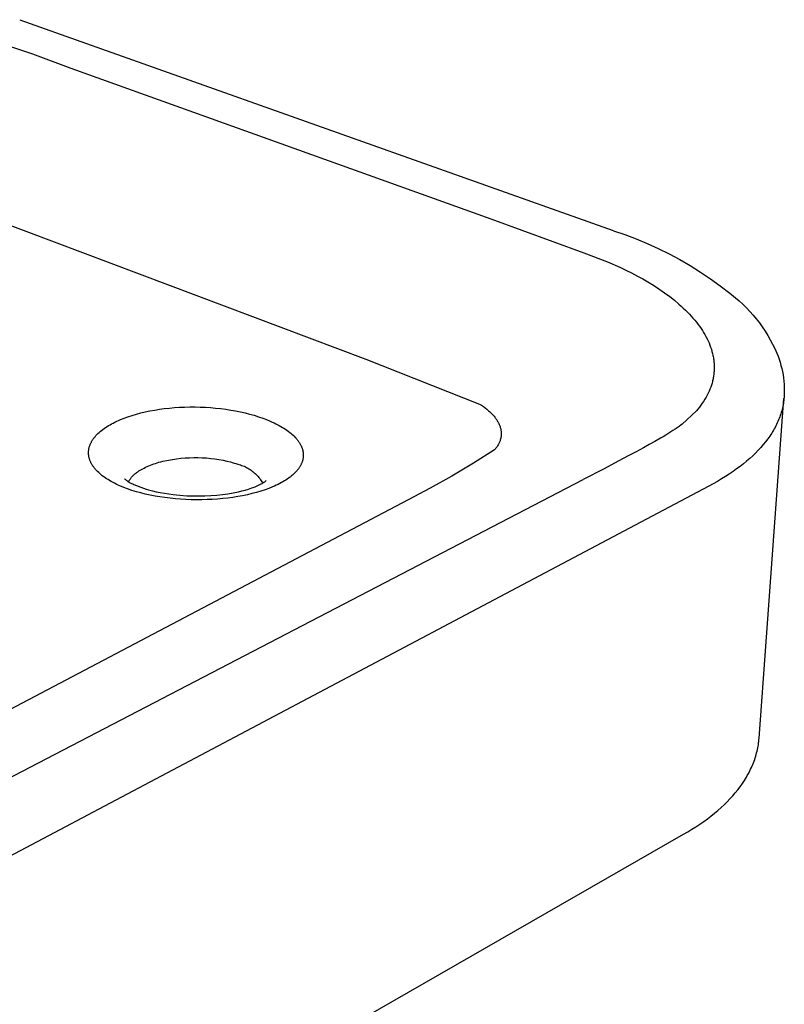
# Model space of a CAD drawing. Units: millimetres. Extents: x -150 to 160, y -111 to 59.
# Drawn here: x -60 to -23, y -84 to -35 of the extents above; entities that cross this region are included whole.
import ezdxf

# ---------------------------------------------------------------- set-up
doc = ezdxf.new("R2010")
doc.units = ezdxf.units.MM
doc.header["$MEASUREMENT"] = 0
doc.layers.add('Default', color=7, linetype='Continuous', true_color=0x000000)

msp = doc.modelspace()

# ---------------------------------------------------------------- linework, layer by layer
at = {"layer": 'Default', "color": 7, "true_color": 0xffffff}
for p, q in [((-60.353, -35.489), (-31.388, -45.795)), ((-61.62, -36.528), (-59.733, -37.164)), ((-59.733, -37.164), (-57.868, -37.863)), ((-57.868, -37.863), (-37.356, -45.224)), ((-64.122, -44.299), (-43.466, -52.084)), ((-37.356, -45.224), (-32.816, -46.873)), ((-31.372, -45.801), (-30.815, -45.991)), ((-30.815, -45.991), (-30.263, -46.199)), ((-30.263, -46.199), (-29.719, -46.426)), ((-29.719, -46.426), (-29.183, -46.67)), ((-32.816, -46.873), (-31.665, -47.328)), ((-29.183, -46.67), (-28.655, -46.931)), ((-28.655, -46.931), (-28.136, -47.21)), ((-31.665, -47.328), (-31.06, -47.589)), ((-31.06, -47.589), (-30.742, -47.737)), ((-28.136, -47.21), (-27.626, -47.506)), ((-27.626, -47.506), (-27.126, -47.819)), ((-30.742, -47.737), (-30.485, -47.864)), ((-30.485, -47.864), (-30.193, -48.015)), ((-30.193, -48.015), (-29.931, -48.159)), ((-27.126, -47.819), (-26.637, -48.148)), ((-29.931, -48.159), (-29.694, -48.299)), ((-29.694, -48.299), (-29.42, -48.468)), ((-29.42, -48.468), (-29.151, -48.644)), ((-26.637, -48.148), (-26.159, -48.492)), ((-26.159, -48.492), (-25.693, -48.853)), ((-29.151, -48.644), (-28.886, -48.828)), ((-28.886, -48.828), (-28.627, -49.019)), ((-28.627, -49.019), (-28.399, -49.199)), ((-25.693, -48.853), (-25.239, -49.228)), ((-28.399, -49.199), (-28.177, -49.386)), ((-28.177, -49.386), (-28.068, -49.482)), ((-28.068, -49.482), (-27.962, -49.58)), ((-25.239, -49.228), (-25.059, -49.393)), ((-25.059, -49.393), (-24.884, -49.565)), ((-27.962, -49.58), (-27.857, -49.681)), ((-27.857, -49.681), (-27.754, -49.783)), ((-27.754, -49.783), (-27.664, -49.876)), ((-27.664, -49.876), (-27.577, -49.971)), ((-27.577, -49.971), (-27.491, -50.067)), ((-24.884, -49.565), (-24.716, -49.742)), ((-24.716, -49.742), (-24.554, -49.924)), ((-24.554, -49.924), (-24.398, -50.112)), ((-27.491, -50.067), (-27.407, -50.165)), ((-27.407, -50.165), (-27.326, -50.265)), ((-27.326, -50.265), (-27.246, -50.367)), ((-27.246, -50.367), (-27.17, -50.471)), ((-27.17, -50.471), (-27.096, -50.577)), ((-24.398, -50.112), (-24.248, -50.305)), ((-24.248, -50.305), (-24.105, -50.503)), ((-24.105, -50.503), (-23.969, -50.706)), ((-27.096, -50.577), (-27.032, -50.673)), ((-27.032, -50.673), (-26.971, -50.771)), ((-26.971, -50.771), (-26.912, -50.871)), ((-26.912, -50.871), (-26.856, -50.972)), ((-26.856, -50.972), (-26.803, -51.075)), ((-23.969, -50.706), (-23.839, -50.913)), ((-23.839, -50.913), (-23.717, -51.125)), ((-26.803, -51.075), (-26.753, -51.179)), ((-26.753, -51.179), (-26.706, -51.284)), ((-26.706, -51.284), (-26.663, -51.392)), ((-26.663, -51.392), (-26.627, -51.491)), ((-23.717, -51.125), (-23.602, -51.341)), ((-23.602, -51.341), (-23.494, -51.56)), ((-26.627, -51.491), (-26.593, -51.592)), ((-26.593, -51.592), (-26.563, -51.694)), ((-26.563, -51.694), (-26.536, -51.797)), ((-26.536, -51.797), (-26.513, -51.901)), ((-26.513, -51.901), (-26.503, -51.953)), ((-26.503, -51.953), (-26.493, -52.005)), ((-23.494, -51.56), (-23.394, -51.783)), ((-23.394, -51.783), (-23.336, -51.929)), ((-23.336, -51.929), (-23.284, -52.077)), ((-43.466, -52.084), (-37.914, -54.267)), ((-26.493, -52.005), (-26.485, -52.058)), ((-26.485, -52.058), (-26.477, -52.11)), ((-26.477, -52.11), (-26.471, -52.163)), ((-26.471, -52.163), (-26.465, -52.216)), ((-26.465, -52.216), (-26.461, -52.267)), ((-26.461, -52.267), (-26.458, -52.318)), ((-26.458, -52.318), (-26.455, -52.37)), ((-26.455, -52.37), (-26.454, -52.421)), ((-26.454, -52.421), (-26.453, -52.473)), ((-23.284, -52.077), (-23.236, -52.227)), ((-23.236, -52.227), (-23.193, -52.378)), ((-23.193, -52.378), (-23.155, -52.531)), ((-26.483, -52.883), (-26.49, -52.934)), ((-26.476, -52.832), (-26.483, -52.883)), ((-26.47, -52.781), (-26.476, -52.832)), ((-26.464, -52.73), (-26.47, -52.781)), ((-26.46, -52.678), (-26.464, -52.73)), ((-26.457, -52.627), (-26.46, -52.678)), ((-26.455, -52.575), (-26.457, -52.627)), ((-26.454, -52.524), (-26.455, -52.575)), ((-26.453, -52.473), (-26.454, -52.524)), ((-23.155, -52.531), (-23.122, -52.685)), ((-23.122, -52.685), (-23.094, -52.84)), ((-23.094, -52.84), (-23.072, -52.995)), ((-26.607, -53.394), (-26.625, -53.444)), ((-26.59, -53.343), (-26.607, -53.394)), ((-26.574, -53.293), (-26.59, -53.343)), ((-26.559, -53.242), (-26.574, -53.293)), ((-26.545, -53.19), (-26.559, -53.242)), ((-26.532, -53.139), (-26.545, -53.19)), ((-26.52, -53.087), (-26.532, -53.139)), ((-26.509, -53.035), (-26.52, -53.087)), ((-26.499, -52.984), (-26.509, -53.035)), ((-26.49, -52.934), (-26.499, -52.984)), ((-23.072, -52.995), (-23.054, -53.152)), ((-23.054, -53.152), (-23.042, -53.309)), ((-23.042, -53.309), (-23.034, -53.466)), ((-26.796, -53.834), (-26.852, -53.937)), ((-26.748, -53.739), (-26.796, -53.834)), ((-26.704, -53.642), (-26.748, -53.739)), ((-26.663, -53.544), (-26.704, -53.642)), ((-26.625, -53.444), (-26.663, -53.544)), ((-23.035, -53.78), (-23.043, -53.937)), ((-23.032, -53.623), (-23.035, -53.78)), ((-23.034, -53.466), (-23.032, -53.623)), ((-37.914, -54.267), (-37.816, -54.331)), ((-37.816, -54.331), (-37.722, -54.395)), ((-27.107, -54.329), (-27.178, -54.422)), ((-27.039, -54.234), (-27.107, -54.329)), ((-26.973, -54.137), (-27.039, -54.234)), ((-26.911, -54.038), (-26.973, -54.137)), ((-26.852, -53.937), (-26.911, -54.038)), ((-24.261, -70.589), (-23.047, -53.999)), ((-23.091, -54.31), (-23.105, -54.384)), ((-23.078, -54.236), (-23.091, -54.31)), ((-23.067, -54.161), (-23.078, -54.236)), ((-23.057, -54.087), (-23.067, -54.161)), ((-23.049, -54.012), (-23.057, -54.087)), ((-23.043, -53.937), (-23.049, -54.012)), ((-55.082, -54.891), (-54.874, -54.822)), ((-54.874, -54.822), (-54.664, -54.76)), ((-54.664, -54.76), (-54.452, -54.704)), ((-54.452, -54.704), (-54.238, -54.653)), ((-54.238, -54.653), (-54.006, -54.605)), ((-54.006, -54.605), (-53.772, -54.562)), ((-53.772, -54.562), (-53.538, -54.525)), ((-53.538, -54.525), (-53.302, -54.494)), ((-53.302, -54.494), (-53.055, -54.467)), ((-53.055, -54.467), (-52.806, -54.445)), ((-52.806, -54.445), (-52.558, -54.429)), ((-52.558, -54.429), (-52.309, -54.418)), ((-52.309, -54.418), (-52.055, -54.413)), ((-52.055, -54.413), (-51.802, -54.413)), ((-51.802, -54.413), (-51.548, -54.418)), ((-51.548, -54.418), (-51.295, -54.429)), ((-51.295, -54.429), (-51.044, -54.445)), ((-51.044, -54.445), (-50.795, -54.466)), ((-50.795, -54.466), (-50.546, -54.493)), ((-50.546, -54.493), (-50.297, -54.526)), ((-50.297, -54.526), (-50.06, -54.562)), ((-50.06, -54.562), (-49.823, -54.604)), ((-49.823, -54.604), (-49.588, -54.651)), ((-49.588, -54.651), (-49.354, -54.705)), ((-49.354, -54.705), (-49.137, -54.759)), ((-49.137, -54.759), (-48.922, -54.82)), ((-48.922, -54.82), (-48.709, -54.886)), ((-37.722, -54.395), (-37.633, -54.461)), ((-37.633, -54.461), (-37.549, -54.527)), ((-37.549, -54.527), (-37.47, -54.594)), ((-37.47, -54.594), (-37.432, -54.627)), ((-37.432, -54.627), (-37.395, -54.661)), ((-37.395, -54.661), (-37.359, -54.695)), ((-37.359, -54.695), (-37.325, -54.729)), ((-37.325, -54.729), (-37.292, -54.764)), ((-37.292, -54.764), (-37.26, -54.798)), ((-37.26, -54.798), (-37.229, -54.833)), ((-37.229, -54.833), (-37.2, -54.867)), ((-27.326, -54.603), (-28.016, -55.249)), ((-27.251, -54.514), (-27.326, -54.603)), ((-27.178, -54.422), (-27.251, -54.514)), ((-23.227, -54.826), (-23.253, -54.9)), ((-23.203, -54.753), (-23.227, -54.826)), ((-23.18, -54.68), (-23.203, -54.753)), ((-23.159, -54.606), (-23.18, -54.68)), ((-23.139, -54.532), (-23.159, -54.606)), ((-23.121, -54.458), (-23.139, -54.532)), ((-23.105, -54.384), (-23.121, -54.458)), ((-56.096, -55.366), (-56.024, -55.321)), ((-56.024, -55.321), (-55.951, -55.279)), ((-55.951, -55.279), (-55.877, -55.237)), ((-55.877, -55.237), (-55.803, -55.197)), ((-55.803, -55.197), (-55.715, -55.153)), ((-55.715, -55.153), (-55.627, -55.111)), ((-55.627, -55.111), (-55.538, -55.07)), ((-55.538, -55.07), (-55.448, -55.031)), ((-55.448, -55.031), (-55.266, -54.958)), ((-55.266, -54.958), (-55.082, -54.891)), ((-48.709, -54.886), (-48.498, -54.959)), ((-48.498, -54.959), (-48.311, -55.03)), ((-48.311, -55.03), (-48.126, -55.106)), ((-48.126, -55.106), (-48.034, -55.147)), ((-48.034, -55.147), (-47.943, -55.189)), ((-47.943, -55.189), (-47.853, -55.233)), ((-47.853, -55.233), (-47.764, -55.279)), ((-47.764, -55.279), (-47.688, -55.32)), ((-47.688, -55.32), (-47.612, -55.363)), ((-37.2, -54.867), (-37.171, -54.902)), ((-37.171, -54.902), (-37.144, -54.938)), ((-37.144, -54.938), (-37.118, -54.973)), ((-37.118, -54.973), (-37.093, -55.008)), ((-37.093, -55.008), (-37.069, -55.044)), ((-37.069, -55.044), (-37.047, -55.08)), ((-37.047, -55.08), (-37.026, -55.116)), ((-37.026, -55.116), (-37.006, -55.152)), ((-37.006, -55.152), (-36.987, -55.188)), ((-36.987, -55.188), (-36.969, -55.224)), ((-36.969, -55.224), (-36.953, -55.261)), ((-36.953, -55.261), (-36.937, -55.298)), ((-36.937, -55.298), (-36.923, -55.335)), ((-28.077, -55.296), (-28.169, -55.363)), ((-28.016, -55.249), (-28.077, -55.296)), ((-23.408, -55.263), (-23.444, -55.336)), ((-23.374, -55.191), (-23.408, -55.263)), ((-23.341, -55.118), (-23.374, -55.191)), ((-23.31, -55.046), (-23.341, -55.118)), ((-23.281, -54.973), (-23.31, -55.046)), ((-23.253, -54.9), (-23.281, -54.973)), ((-56.639, -55.812), (-56.592, -55.762)), ((-56.592, -55.762), (-56.54, -55.71)), ((-56.54, -55.71), (-56.485, -55.659)), ((-56.485, -55.659), (-56.429, -55.61)), ((-56.429, -55.61), (-56.372, -55.562)), ((-56.372, -55.562), (-56.305, -55.51)), ((-56.305, -55.51), (-56.237, -55.46)), ((-56.237, -55.46), (-56.167, -55.412)), ((-56.167, -55.412), (-56.096, -55.366)), ((-47.612, -55.363), (-47.537, -55.407)), ((-47.537, -55.407), (-47.464, -55.452)), ((-47.464, -55.452), (-47.391, -55.5)), ((-47.391, -55.5), (-47.319, -55.549)), ((-47.319, -55.549), (-47.249, -55.6)), ((-47.249, -55.6), (-47.181, -55.653)), ((-47.181, -55.653), (-47.124, -55.699)), ((-47.124, -55.699), (-47.068, -55.746)), ((-47.068, -55.746), (-47.014, -55.795)), ((-47.014, -55.795), (-46.962, -55.846)), ((-36.923, -55.335), (-36.91, -55.372)), ((-36.91, -55.372), (-36.899, -55.409)), ((-36.899, -55.409), (-36.888, -55.446)), ((-36.888, -55.446), (-36.879, -55.482)), ((-36.879, -55.482), (-36.871, -55.519)), ((-36.871, -55.519), (-36.865, -55.556)), ((-36.865, -55.556), (-36.86, -55.593)), ((-36.86, -55.593), (-36.856, -55.629)), ((-36.856, -55.629), (-36.854, -55.647)), ((-36.854, -55.792), (-36.856, -55.81)), ((-36.854, -55.647), (-36.853, -55.665)), ((-36.853, -55.774), (-36.854, -55.792)), ((-36.853, -55.665), (-36.852, -55.684)), ((-36.852, -55.756), (-36.853, -55.774)), ((-36.852, -55.684), (-36.852, -55.702)), ((-36.852, -55.702), (-36.852, -55.72)), ((-36.852, -55.72), (-36.852, -55.738)), ((-36.852, -55.738), (-36.852, -55.756)), ((-28.813, -55.783), (-28.949, -55.864)), ((-28.618, -55.662), (-28.813, -55.783)), ((-28.473, -55.569), (-28.618, -55.662)), ((-28.36, -55.495), (-28.473, -55.569)), ((-28.263, -55.429), (-28.36, -55.495)), ((-28.169, -55.363), (-28.263, -55.429)), ((-23.694, -55.764), (-23.741, -55.835)), ((-23.648, -55.693), (-23.694, -55.764)), ((-23.604, -55.622), (-23.648, -55.693)), ((-23.562, -55.551), (-23.604, -55.622)), ((-23.521, -55.479), (-23.562, -55.551)), ((-23.481, -55.408), (-23.521, -55.479)), ((-23.444, -55.336), (-23.481, -55.408)), ((-56.938, -56.292), (-56.928, -56.263)), ((-56.928, -56.263), (-56.916, -56.235)), ((-56.916, -56.235), (-56.904, -56.207)), ((-56.904, -56.207), (-56.891, -56.18)), ((-56.891, -56.18), (-56.878, -56.152)), ((-56.878, -56.152), (-56.864, -56.125)), ((-56.864, -56.125), (-56.849, -56.099)), ((-56.849, -56.099), (-56.834, -56.073)), ((-56.834, -56.073), (-56.818, -56.047)), ((-56.818, -56.047), (-56.802, -56.021)), ((-56.802, -56.021), (-56.785, -55.996)), ((-56.785, -55.996), (-56.768, -55.971)), ((-56.768, -55.971), (-56.748, -55.943)), ((-56.748, -55.943), (-56.727, -55.916)), ((-56.727, -55.916), (-56.706, -55.889)), ((-56.706, -55.889), (-56.684, -55.863)), ((-56.684, -55.863), (-56.662, -55.837)), ((-56.662, -55.837), (-56.639, -55.812)), ((-46.962, -55.846), (-46.911, -55.898)), ((-46.911, -55.898), (-46.886, -55.925)), ((-46.886, -55.925), (-46.862, -55.952)), ((-46.862, -55.952), (-46.839, -55.98)), ((-46.839, -55.98), (-46.815, -56.008)), ((-46.815, -56.008), (-46.793, -56.036)), ((-46.793, -56.036), (-46.771, -56.065)), ((-46.771, -56.065), (-46.752, -56.091)), ((-46.752, -56.091), (-46.734, -56.117)), ((-46.734, -56.117), (-46.716, -56.144)), ((-46.716, -56.144), (-46.699, -56.171)), ((-46.699, -56.171), (-46.682, -56.198)), ((-46.682, -56.198), (-46.666, -56.226)), ((-46.666, -56.226), (-46.651, -56.254)), ((-46.651, -56.254), (-46.636, -56.282)), ((-46.636, -56.282), (-46.623, -56.309)), ((-37.008, -56.27), (-37.029, -56.305)), ((-36.988, -56.236), (-37.008, -56.27)), ((-36.97, -56.201), (-36.988, -56.236)), ((-36.953, -56.166), (-36.97, -56.201)), ((-36.937, -56.131), (-36.953, -56.166)), ((-36.923, -56.096), (-36.937, -56.131)), ((-36.91, -56.06), (-36.923, -56.096)), ((-36.898, -56.025), (-36.91, -56.06)), ((-36.888, -55.989), (-36.898, -56.025)), ((-36.883, -55.972), (-36.888, -55.989)), ((-36.879, -55.954), (-36.883, -55.972)), ((-36.875, -55.936), (-36.879, -55.954)), ((-36.871, -55.918), (-36.875, -55.936)), ((-36.868, -55.9), (-36.871, -55.918)), ((-36.865, -55.882), (-36.868, -55.9)), ((-36.862, -55.864), (-36.865, -55.882)), ((-36.86, -55.846), (-36.862, -55.864)), ((-36.858, -55.828), (-36.86, -55.846)), ((-36.856, -55.81), (-36.858, -55.828)), ((-29.63, -56.252), (-29.904, -56.403)), ((-29.353, -56.098), (-29.63, -56.252)), ((-29.084, -55.944), (-29.353, -56.098)), ((-28.949, -55.864), (-29.084, -55.944)), ((-24.06, -56.253), (-24.179, -56.391)), ((-23.947, -56.115), (-24.06, -56.253)), ((-23.841, -55.975), (-23.947, -56.115)), ((-23.741, -55.835), (-23.841, -55.975)), ((-57.002, -56.632), (-57.001, -56.603)), ((-57.002, -56.66), (-57.002, -56.632)), ((-57.001, -56.688), (-57.002, -56.66)), ((-57.001, -56.603), (-57, -56.575)), ((-57, -56.716), (-57.001, -56.688)), ((-57, -56.575), (-56.997, -56.547)), ((-56.997, -56.745), (-57, -56.716)), ((-56.997, -56.547), (-56.994, -56.519)), ((-56.994, -56.773), (-56.997, -56.745)), ((-56.994, -56.519), (-56.99, -56.491)), ((-56.99, -56.491), (-56.985, -56.463)), ((-56.985, -56.463), (-56.98, -56.435)), ((-56.98, -56.435), (-56.973, -56.408)), ((-56.973, -56.408), (-56.966, -56.378)), ((-56.966, -56.378), (-56.957, -56.349)), ((-56.957, -56.349), (-56.948, -56.32)), ((-56.948, -56.32), (-56.938, -56.292)), ((-46.623, -56.309), (-46.611, -56.335)), ((-46.611, -56.335), (-46.599, -56.362)), ((-46.599, -56.362), (-46.588, -56.39)), ((-46.588, -56.39), (-46.578, -56.418)), ((-46.578, -56.418), (-46.568, -56.445)), ((-46.568, -56.445), (-46.559, -56.474)), ((-46.559, -56.474), (-46.551, -56.502)), ((-46.551, -56.502), (-46.544, -56.529)), ((-46.544, -56.529), (-46.538, -56.557)), ((-46.538, -56.557), (-46.532, -56.584)), ((-46.532, -56.584), (-46.527, -56.612)), ((-46.527, -56.612), (-46.523, -56.64)), ((-46.523, -56.64), (-46.52, -56.668)), ((-46.52, -56.668), (-46.518, -56.696)), ((-46.518, -56.696), (-46.516, -56.724)), ((-46.516, -56.724), (-46.516, -56.752)), ((-46.516, -56.752), (-46.516, -56.78)), ((-37.182, -56.511), (-38.211, -57.165)), ((-37.153, -56.477), (-37.182, -56.511)), ((-37.125, -56.443), (-37.153, -56.477)), ((-37.099, -56.408), (-37.125, -56.443)), ((-37.074, -56.374), (-37.099, -56.408)), ((-37.051, -56.34), (-37.074, -56.374)), ((-37.029, -56.305), (-37.051, -56.34)), ((-30.265, -56.599), (-30.62, -56.789)), ((-29.904, -56.403), (-30.265, -56.599)), ((-24.436, -56.661), (-24.575, -56.795)), ((-24.305, -56.527), (-24.436, -56.661)), ((-24.179, -56.391), (-24.305, -56.527)), ((-56.99, -56.801), (-56.994, -56.773)), ((-56.986, -56.828), (-56.99, -56.801)), ((-56.98, -56.856), (-56.986, -56.828)), ((-56.974, -56.885), (-56.98, -56.856)), ((-56.967, -56.913), (-56.974, -56.885)), ((-56.959, -56.941), (-56.967, -56.913)), ((-56.95, -56.969), (-56.959, -56.941)), ((-56.94, -56.997), (-56.95, -56.969)), ((-56.93, -57.025), (-56.94, -56.997)), ((-56.919, -57.052), (-56.93, -57.025)), ((-56.908, -57.079), (-56.919, -57.052)), ((-56.895, -57.107), (-56.908, -57.079)), ((-56.881, -57.136), (-56.895, -57.107)), ((-56.867, -57.163), (-56.881, -57.136)), ((-56.851, -57.191), (-56.867, -57.163)), ((-56.836, -57.218), (-56.851, -57.191)), ((-56.819, -57.245), (-56.836, -57.218)), ((-56.802, -57.272), (-56.819, -57.245)), ((-53.979, -57.254), (-53.899, -57.224)), ((-53.899, -57.224), (-53.818, -57.195)), ((-53.818, -57.195), (-53.738, -57.168)), ((-53.738, -57.168), (-53.656, -57.142)), ((-53.656, -57.142), (-53.564, -57.115)), ((-53.564, -57.115), (-53.47, -57.09)), ((-53.47, -57.09), (-53.377, -57.066)), ((-53.377, -57.066), (-53.283, -57.044)), ((-53.283, -57.044), (-53.094, -57.004)), ((-53.094, -57.004), (-52.904, -56.971)), ((-52.904, -56.971), (-52.698, -56.941)), ((-52.698, -56.941), (-52.491, -56.918)), ((-52.491, -56.918), (-52.283, -56.9)), ((-52.283, -56.9), (-52.075, -56.889)), ((-52.075, -56.889), (-51.866, -56.884)), ((-51.866, -56.884), (-51.658, -56.885)), ((-51.658, -56.885), (-51.449, -56.892)), ((-51.449, -56.892), (-51.241, -56.905)), ((-51.241, -56.905), (-51.038, -56.923)), ((-51.038, -56.923), (-50.837, -56.946)), ((-50.837, -56.946), (-50.635, -56.976)), ((-50.635, -56.976), (-50.435, -57.013)), ((-50.435, -57.013), (-50.253, -57.052)), ((-50.253, -57.052), (-50.071, -57.098)), ((-50.071, -57.098), (-49.981, -57.123)), ((-49.981, -57.123), (-49.892, -57.15)), ((-49.892, -57.15), (-49.803, -57.178)), ((-49.803, -57.178), (-49.715, -57.209)), ((-49.715, -57.209), (-49.651, -57.225)), ((-49.651, -57.225), (-49.588, -57.243)), ((-49.588, -57.243), (-49.526, -57.264)), ((-46.627, -57.225), (-46.64, -57.251)), ((-46.614, -57.198), (-46.627, -57.225)), ((-46.602, -57.171), (-46.614, -57.198)), ((-46.591, -57.144), (-46.602, -57.171)), ((-46.58, -57.116), (-46.591, -57.144)), ((-46.57, -57.088), (-46.58, -57.116)), ((-46.561, -57.06), (-46.57, -57.088)), ((-46.553, -57.032), (-46.561, -57.06)), ((-46.545, -57.003), (-46.553, -57.032)), ((-46.538, -56.974), (-46.545, -57.003)), ((-46.533, -56.945), (-46.538, -56.974)), ((-46.528, -56.918), (-46.533, -56.945)), ((-46.524, -56.89), (-46.528, -56.918)), ((-46.521, -56.863), (-46.524, -56.89)), ((-46.518, -56.835), (-46.521, -56.863)), ((-46.516, -56.807), (-46.518, -56.835)), ((-46.516, -56.78), (-46.516, -56.807)), ((-38.211, -57.165), (-39.258, -57.789)), ((-31.143, -57.065), (-31.832, -57.427)), ((-30.62, -56.789), (-31.143, -57.065)), ((-25.028, -57.187), (-25.191, -57.315)), ((-24.87, -57.058), (-25.028, -57.187)), ((-24.719, -56.927), (-24.87, -57.058)), ((-24.575, -56.795), (-24.719, -56.927)), ((-56.785, -57.298), (-56.802, -57.272)), ((-56.765, -57.327), (-56.785, -57.298)), ((-56.744, -57.356), (-56.765, -57.327)), ((-56.722, -57.384), (-56.744, -57.356)), ((-56.7, -57.412), (-56.722, -57.384)), ((-56.677, -57.44), (-56.7, -57.412)), ((-56.653, -57.467), (-56.677, -57.44)), ((-56.63, -57.494), (-56.653, -57.467)), ((-56.605, -57.52), (-56.63, -57.494)), ((-56.555, -57.571), (-56.605, -57.52)), ((-56.503, -57.621), (-56.555, -57.571)), ((-56.45, -57.669), (-56.503, -57.621)), ((-56.395, -57.715), (-56.45, -57.669)), ((-56.329, -57.769), (-56.395, -57.715)), ((-54.807, -57.748), (-54.765, -57.709)), ((-54.765, -57.709), (-54.738, -57.686)), ((-54.738, -57.686), (-54.711, -57.663)), ((-54.711, -57.663), (-54.683, -57.641)), ((-54.683, -57.641), (-54.655, -57.619)), ((-54.655, -57.619), (-54.626, -57.598)), ((-54.626, -57.598), (-54.597, -57.577)), ((-54.597, -57.577), (-54.538, -57.537)), ((-54.538, -57.537), (-54.477, -57.499)), ((-54.477, -57.499), (-54.416, -57.462)), ((-54.416, -57.462), (-54.353, -57.428)), ((-54.353, -57.428), (-54.29, -57.394)), ((-54.29, -57.394), (-54.213, -57.356)), ((-54.213, -57.356), (-54.136, -57.321)), ((-54.136, -57.321), (-54.058, -57.287)), ((-54.058, -57.287), (-53.979, -57.254)), ((-49.526, -57.264), (-49.465, -57.286)), ((-49.465, -57.286), (-49.404, -57.311)), ((-49.404, -57.311), (-49.345, -57.338)), ((-49.345, -57.338), (-49.286, -57.367)), ((-49.286, -57.367), (-49.228, -57.398)), ((-49.228, -57.398), (-49.172, -57.431)), ((-49.172, -57.431), (-49.116, -57.466)), ((-49.116, -57.466), (-49.062, -57.502)), ((-49.062, -57.502), (-49.009, -57.541)), ((-49.009, -57.541), (-48.958, -57.581)), ((-48.958, -57.581), (-48.908, -57.624)), ((-48.908, -57.624), (-48.859, -57.668)), ((-48.859, -57.668), (-48.812, -57.713)), ((-48.812, -57.713), (-48.767, -57.76)), ((-46.987, -57.688), (-47.041, -57.737)), ((-46.934, -57.638), (-46.987, -57.688)), ((-46.908, -57.612), (-46.934, -57.638)), ((-46.883, -57.586), (-46.908, -57.612)), ((-46.86, -57.561), (-46.883, -57.586)), ((-46.838, -57.536), (-46.86, -57.561)), ((-46.816, -57.511), (-46.838, -57.536)), ((-46.795, -57.485), (-46.816, -57.511)), ((-46.775, -57.459), (-46.795, -57.485)), ((-46.755, -57.433), (-46.775, -57.459)), ((-46.735, -57.406), (-46.755, -57.433)), ((-46.716, -57.379), (-46.735, -57.406)), ((-46.7, -57.354), (-46.716, -57.379)), ((-46.684, -57.329), (-46.7, -57.354)), ((-46.669, -57.303), (-46.684, -57.329)), ((-46.654, -57.277), (-46.669, -57.303)), ((-46.64, -57.251), (-46.654, -57.277)), ((-31.832, -57.427), (-32.845, -57.955)), ((-25.718, -57.689), (-25.905, -57.811)), ((-25.536, -57.566), (-25.718, -57.689)), ((-25.36, -57.441), (-25.536, -57.566)), ((-25.191, -57.315), (-25.36, -57.441)), ((-82.127, -83.595), (-32.857, -57.961)), ((-56.26, -57.82), (-56.329, -57.769)), ((-56.19, -57.87), (-56.26, -57.82)), ((-56.119, -57.917), (-56.19, -57.87)), ((-56.047, -57.963), (-56.119, -57.917)), ((-55.974, -58.008), (-56.047, -57.963)), ((-55.899, -58.05), (-55.974, -58.008)), ((-55.824, -58.092), (-55.899, -58.05)), ((-55.736, -58.138), (-55.824, -58.092)), ((-55.646, -58.182), (-55.736, -58.138)), ((-55.556, -58.225), (-55.646, -58.182)), ((-55.243, -57.915), (-55.237, -57.921)), ((-55.237, -57.921), (-55.231, -57.928)), ((-55.231, -57.928), (-55.224, -57.933)), ((-55.224, -57.933), (-55.195, -57.959)), ((-55.195, -57.959), (-55.167, -57.981)), ((-55.167, -57.981), (-55.137, -58.003)), ((-55.137, -58.003), (-55.108, -58.023)), ((-55.108, -58.023), (-55.077, -58.043)), ((-55.077, -58.043), (-55.02, -58.078)), ((-55.048, -58.062), (-55.035, -58.036)), ((-55.035, -58.036), (-55.021, -58.011)), ((-55.021, -58.011), (-55.006, -57.987)), ((-55.02, -58.078), (-54.963, -58.112)), ((-55.006, -57.987), (-54.99, -57.963)), ((-54.99, -57.963), (-54.974, -57.939)), ((-54.974, -57.939), (-54.958, -57.916)), ((-54.963, -58.112), (-54.904, -58.144)), ((-54.958, -57.916), (-54.94, -57.893)), ((-54.94, -57.893), (-54.922, -57.871)), ((-54.922, -57.871), (-54.904, -57.849)), ((-54.904, -57.849), (-54.886, -57.828)), ((-54.904, -58.144), (-54.845, -58.174)), ((-54.886, -57.828), (-54.867, -57.807)), ((-54.867, -57.807), (-54.847, -57.787)), ((-54.847, -57.787), (-54.827, -57.767)), ((-54.845, -58.174), (-54.784, -58.202)), ((-54.827, -57.767), (-54.807, -57.748)), ((-54.784, -58.202), (-54.318, -58.383)), ((-48.767, -57.76), (-48.723, -57.809)), ((-48.723, -57.809), (-48.681, -57.859)), ((-48.681, -57.859), (-48.641, -57.911)), ((-48.669, -58.22), (-48.572, -58.171)), ((-48.641, -57.911), (-48.603, -57.964)), ((-48.603, -57.964), (-48.566, -58.018)), ((-48.572, -58.171), (-48.527, -58.147)), ((-48.566, -58.018), (-48.532, -58.074)), ((-48.532, -58.074), (-48.499, -58.13)), ((-48.527, -58.147), (-48.483, -58.121)), ((-48.483, -58.121), (-48.439, -58.093)), ((-48.439, -58.093), (-48.397, -58.065)), ((-48.397, -58.065), (-48.324, -58.006)), ((-47.748, -58.193), (-47.836, -58.236)), ((-47.66, -58.148), (-47.748, -58.193)), ((-47.586, -58.109), (-47.66, -58.148)), ((-47.512, -58.068), (-47.586, -58.109)), ((-47.44, -58.025), (-47.512, -58.068)), ((-47.369, -57.981), (-47.44, -58.025)), ((-47.299, -57.935), (-47.369, -57.981)), ((-47.23, -57.886), (-47.299, -57.935)), ((-47.163, -57.836), (-47.23, -57.886)), ((-47.097, -57.784), (-47.163, -57.836)), ((-47.041, -57.737), (-47.097, -57.784)), ((-39.258, -57.789), (-40.322, -58.385)), ((-26.503, -58.164), (-26.714, -58.279)), ((-26.298, -58.048), (-26.503, -58.164)), ((-26.099, -57.93), (-26.298, -58.048)), ((-25.905, -57.811), (-26.099, -57.93)), ((-26.714, -58.279), (-83.567, -88.399)), ((-55.465, -58.265), (-55.556, -58.225)), ((-55.28, -58.342), (-55.465, -58.265)), ((-55.094, -58.413), (-55.28, -58.342)), ((-54.881, -58.486), (-55.094, -58.413)), ((-54.666, -58.552), (-54.881, -58.486)), ((-54.449, -58.612), (-54.666, -58.552)), ((-54.231, -58.666), (-54.449, -58.612)), ((-54.318, -58.383), (-54.193, -58.423)), ((-53.993, -58.719), (-54.231, -58.666)), ((-54.193, -58.423), (-54.068, -58.46)), ((-54.068, -58.46), (-53.881, -58.509)), ((-53.881, -58.509), (-53.692, -58.553)), ((-53.692, -58.553), (-53.503, -58.592)), ((-53.503, -58.592), (-53.295, -58.63)), ((-53.295, -58.63), (-53.085, -58.662)), ((-53.085, -58.662), (-52.875, -58.69)), ((-52.875, -58.69), (-52.542, -58.724)), ((-50.742, -58.717), (-50.455, -58.686)), ((-50.455, -58.686), (-50.194, -58.649)), ((-50.194, -58.649), (-49.933, -58.605)), ((-49.933, -58.605), (-49.675, -58.552)), ((-49.675, -58.552), (-49.511, -58.513)), ((-49.511, -58.513), (-49.349, -58.469)), ((-49.349, -58.469), (-49.188, -58.421)), ((-49.024, -58.646), (-49.24, -58.697)), ((-49.188, -58.421), (-49.028, -58.368)), ((-49.028, -58.368), (-48.971, -58.347)), ((-48.808, -58.589), (-49.024, -58.646)), ((-48.971, -58.347), (-48.869, -58.309)), ((-48.869, -58.309), (-48.768, -58.266)), ((-48.595, -58.526), (-48.808, -58.589)), ((-48.768, -58.266), (-48.669, -58.22)), ((-48.384, -58.456), (-48.595, -58.526)), ((-48.199, -58.389), (-48.384, -58.456)), ((-48.016, -58.316), (-48.199, -58.389)), ((-47.926, -58.276), (-48.016, -58.316)), ((-47.836, -58.236), (-47.926, -58.276)), ((-40.322, -58.385), (-41.402, -58.95)), ((-41.402, -58.95), (-64.452, -71.104)), ((-53.753, -58.766), (-53.993, -58.719)), ((-53.513, -58.807), (-53.753, -58.766)), ((-53.271, -58.842), (-53.513, -58.807)), ((-53.017, -58.874), (-53.271, -58.842)), ((-52.763, -58.9), (-53.017, -58.874)), ((-52.507, -58.92), (-52.763, -58.9)), ((-52.542, -58.724), (-52.208, -58.746)), ((-52.252, -58.935), (-52.507, -58.92)), ((-51.992, -58.944), (-52.252, -58.935)), ((-52.208, -58.746), (-51.911, -58.757)), ((-51.733, -58.949), (-51.992, -58.944)), ((-51.911, -58.757), (-51.615, -58.759)), ((-51.473, -58.947), (-51.733, -58.949)), ((-51.615, -58.759), (-51.318, -58.754)), ((-51.213, -58.941), (-51.473, -58.947)), ((-51.318, -58.754), (-51.03, -58.74)), ((-50.958, -58.929), (-51.213, -58.941)), ((-51.03, -58.74), (-50.742, -58.717)), ((-50.704, -58.911), (-50.958, -58.929)), ((-50.449, -58.889), (-50.704, -58.911)), ((-50.196, -58.86), (-50.449, -58.889)), ((-49.955, -58.828), (-50.196, -58.86)), ((-49.716, -58.79), (-49.955, -58.828)), ((-49.477, -58.746), (-49.716, -58.79)), ((-49.24, -58.697), (-49.477, -58.746)), ((-24.276, -70.75), (-24.268, -70.669)), ((-24.268, -70.669), (-24.261, -70.589)), ((-24.361, -71.235), (-24.343, -71.154)), ((-24.343, -71.154), (-24.326, -71.074)), ((-24.326, -71.074), (-24.311, -70.993)), ((-24.311, -70.993), (-24.298, -70.912)), ((-24.298, -70.912), (-24.286, -70.831)), ((-24.286, -70.831), (-24.276, -70.75)), ((-24.507, -71.716), (-24.478, -71.636)), ((-24.478, -71.636), (-24.451, -71.556)), ((-24.451, -71.556), (-24.426, -71.476)), ((-24.426, -71.476), (-24.403, -71.396)), ((-24.403, -71.396), (-24.381, -71.315)), ((-24.381, -71.315), (-24.361, -71.235)), ((-24.712, -72.191), (-24.674, -72.112)), ((-24.674, -72.112), (-24.637, -72.033)), ((-24.637, -72.033), (-24.602, -71.954)), ((-24.602, -71.954), (-24.568, -71.875)), ((-24.568, -71.875), (-24.537, -71.796)), ((-24.537, -71.796), (-24.507, -71.716)), ((-24.978, -72.658), (-24.883, -72.503)), ((-24.883, -72.503), (-24.838, -72.426)), ((-24.838, -72.426), (-24.794, -72.348)), ((-24.794, -72.348), (-24.752, -72.27)), ((-24.752, -72.27), (-24.712, -72.191)), ((-25.424, -73.264), (-25.303, -73.115)), ((-25.303, -73.115), (-25.188, -72.964)), ((-25.188, -72.964), (-25.08, -72.811)), ((-25.08, -72.811), (-24.978, -72.658)), ((-25.824, -73.703), (-25.685, -73.559)), ((-25.685, -73.559), (-25.551, -73.412)), ((-25.551, -73.412), (-25.424, -73.264)), ((-26.28, -74.127), (-26.122, -73.988)), ((-26.122, -73.988), (-25.97, -73.846)), ((-25.97, -73.846), (-25.824, -73.703)), ((-26.967, -74.666), (-26.787, -74.534)), ((-26.787, -74.534), (-26.613, -74.401)), ((-26.613, -74.401), (-26.443, -74.265)), ((-26.443, -74.265), (-26.28, -74.127)), ((-27.739, -75.17), (-27.539, -75.047)), ((-27.539, -75.047), (-27.343, -74.922)), ((-27.343, -74.922), (-27.153, -74.795)), ((-27.153, -74.795), (-26.967, -74.666)), ((-83.618, -107.251), (-27.945, -75.29)), ((-27.945, -75.29), (-27.739, -75.17))]:
    msp.add_line(p, q, dxfattribs=at)

doc.saveas('drawing.dxf')
